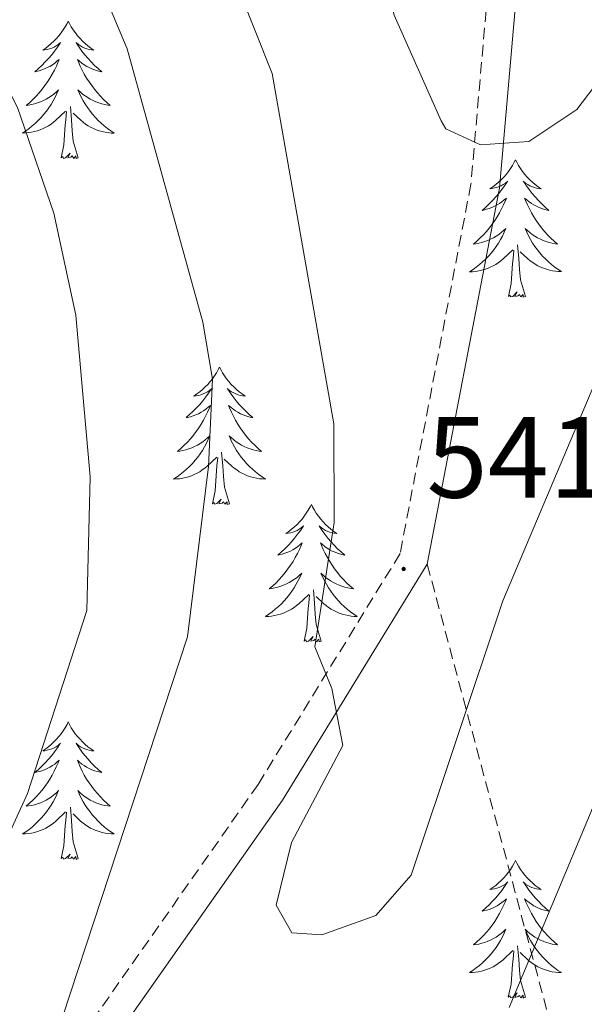
# Model space of a CAD drawing. Units: metres. Extents: x 590489 to 594983, y 4654596 to 4657624.
# Drawn here: x 592490 to 592539, y 4657169 to 4657255 of the extents above; entities that cross this region are included whole.
import ezdxf
from ezdxf.enums import TextEntityAlignment as Align

# ---------------------------------------------------------------- set-up
doc = ezdxf.new("R2010")
doc.units = ezdxf.units.M
doc.header["$MEASUREMENT"] = 0
doc.linetypes.add('TRAZOSX2', pattern=[1.5, 1, -0.5])
for name, color, linetype, lineweight in [('Carátula', 7, 'Continuous', 5), ('Level 21', 19, 'Continuous', 0), ('Level 36', 19, 'Continuous', 40), ('Level 41', 19, 'Continuous', 0), ('Level 5', 36, 'Continuous', 0), ('Level 7', 1, 'Continuous', 0)]:
    doc.layers.add(name, color=color, linetype=linetype, lineweight=lineweight)
doc.styles.add('Arial', font='ARIAL.TTF', dxfattribs={"height": 0.2})

# ---------------------------------------------------------------- blocks, each defined once
blk = doc.blocks.new('5PATER')
at = {"layer": 'Carátula', "linetype": 'Continuous', "lineweight": 5}
h = blk.add_hatch(color=250, dxfattribs=at)
edge = h.paths.add_edge_path()
edge.add_ellipse((0, 0.01), major_axis=(-1.33, -1.34), ratio=0.999422, start_angle=0, end_angle=360)

msp = doc.modelspace()

# ---------------------------------------------------------------- linework, layer by layer
at = {"layer": 'Level 21', "color": 19, "linetype": 'Continuous', "lineweight": 0}
for points in [[(592537.53, 4657329.97, 559.04), (592537, 4657303.52, 554.42), (592534.95, 4657273.11, 549.1), (592532.05, 4657239.96, 544.32), (592525.79, 4657207.33, 540.96)], [(592525.79, 4657207.33, 540.96), (592513.23, 4657186.86, 538.12), (592493.83, 4657159.23, 534.58), (592472.46, 4657140.59, 531.57), (592451.22, 4657125.53, 528.91), (592416.97, 4657108.67, 526.96)]]:
    msp.add_polyline3d(points, dxfattribs=at)
at = {"layer": 'Level 21', "color": 19, "linetype": 'TRAZOSX2', "lineweight": 0}
for points in [[(592533.54, 4657289.32, 551.91), (592532.46, 4657273.3, 549.1), (592529.57, 4657240.31, 544.32), (592523.43, 4657208.25, 540.96), (592511.13, 4657188.23, 538.12), (592491.96, 4657160.92, 534.58), (592470.91, 4657142.56, 531.57), (592449.94, 4657127.68, 528.91), (592415.76, 4657110.86, 526.96)], [(592525.79, 4657207.33, 540.96), (592538.11, 4657161.32, 531.82), (592545.69, 4657139.76, 526.86), (592545.86, 4657116.45, 522.79), (592545.56, 4657093.19, 520.31), (592554, 4657072.75, 516.06), (592561.99, 4657041.05, 510.04), (592568.36, 4657010.69, 505.79), (592579.11, 4656979.32, 501.53), (592585.5, 4656956.9, 499.41), (592588.47, 4656933.49, 495.34), (592591.43, 4656900.3, 488.96), (592591.61, 4656879.53, 485.24)]]:
    msp.add_polyline3d(points, dxfattribs=at)
at = {"layer": 'Level 36', "color": 92, "linetype": 'Continuous', "lineweight": 0}
for points in [[(592494.67, 4657254.45, 0.01), (592494.56, 4657254.23, 0.01), (592494.4, 4657253.95, 0.01), (592494.23, 4657253.69, 0.01), (592494.05, 4657253.43, 0.01), (592493.86, 4657253.18, 0.01), (592493.65, 4657252.94, 0.01), (592493.43, 4657252.72, 0.01), (592493.2, 4657252.5, 0.01), (592492.96, 4657252.3, 0.01), (592492.71, 4657252.11, 0.01), (592492.45, 4657251.93, 0.01), (592492.65, 4657251.95, 0.01), (592492.85, 4657251.99, 0.01), (592493.05, 4657252.05, 0.01), (592493.25, 4657252.11, 0.01), (592493.44, 4657252.2, 0.01), (592493.62, 4657252.3, 0.01), (592493.79, 4657252.41, 0.01), (592494, 4657252.6, 0.01), (592493.96, 4657252.54, 0.01), (592493.73, 4657252.19, 0.01), (592493.48, 4657251.85, 0.01), (592493.23, 4657251.53, 0.01), (592492.96, 4657251.21, 0.01), (592492.68, 4657250.91, 0.01), (592492.39, 4657250.61, 0.01), (592492.08, 4657250.33, 0.01), (592491.77, 4657250.06, 0.01), (592491.89, 4657250.08, 0.01), (592492.14, 4657250.14, 0.01), (592492.38, 4657250.21, 0.01), (592492.62, 4657250.3, 0.01), (592492.85, 4657250.41, 0.01), (592493.07, 4657250.52, 0.01), (592493.29, 4657250.65, 0.01), (592493.5, 4657250.8, 0.01), (592493.69, 4657250.96, 0.01), (592493.88, 4657251.13, 0.01), (592493.79, 4657250.9, 0.01), (592493.64, 4657250.54, 0.01), (592493.47, 4657250.19, 0.01), (592493.28, 4657249.84, 0.01), (592493.08, 4657249.5, 0.01), (592492.87, 4657249.17, 0.01), (592492.64, 4657248.85, 0.01), (592492.4, 4657248.54, 0.01), (592492.15, 4657248.23, 0.01), (592491.89, 4657247.94, 0.01), (592491.61, 4657247.66, 0.01), (592491.33, 4657247.39, 0.01), (592491.03, 4657247.13, 0.01), (592491.22, 4657247.16, 0.01), (592491.49, 4657247.21, 0.01), (592491.75, 4657247.27, 0.01), (592492.01, 4657247.35, 0.01), (592492.27, 4657247.44, 0.01), (592492.52, 4657247.55, 0.01), (592492.76, 4657247.67, 0.01), (592492.99, 4657247.81, 0.01), (592493.22, 4657247.96, 0.01), (592493.43, 4657248.12, 0.01), (592493.64, 4657248.3, 0.01), (592493.83, 4657248.49, 0.01), (592493.69, 4657248.16, 0.01)], [(592494.67, 4657254.45, 0.01), (592494.78, 4657254.23, 0.01), (592494.93, 4657253.95, 0.01), (592495.1, 4657253.69, 0.01), (592495.29, 4657253.43, 0.01), (592495.48, 4657253.18, 0.01), (592495.69, 4657252.94, 0.01), (592495.91, 4657252.72, 0.01), (592496.13, 4657252.5, 0.01), (592496.37, 4657252.3, 0.01), (592496.63, 4657252.11, 0.01), (592496.89, 4657251.93, 0.01), (592496.69, 4657251.95, 0.01), (592496.48, 4657251.99, 0.01), (592496.29, 4657252.05, 0.01), (592496.09, 4657252.11, 0.01), (592495.9, 4657252.2, 0.01), (592495.72, 4657252.3, 0.01), (592495.55, 4657252.41, 0.01), (592495.34, 4657252.6, 0.01), (592495.38, 4657252.54, 0.01), (592495.61, 4657252.19, 0.01), (592495.85, 4657251.85, 0.01), (592496.11, 4657251.53, 0.01), (592496.38, 4657251.21, 0.01), (592496.66, 4657250.91, 0.01), (592496.95, 4657250.61, 0.01), (592497.25, 4657250.33, 0.01), (592497.57, 4657250.06, 0.01), (592497.44, 4657250.08, 0.01), (592497.2, 4657250.14, 0.01), (592496.95, 4657250.21, 0.01), (592496.72, 4657250.3, 0.01), (592496.49, 4657250.41, 0.01), (592496.27, 4657250.52, 0.01), (592496.05, 4657250.65, 0.01), (592495.84, 4657250.8, 0.01), (592495.65, 4657250.96, 0.01), (592495.46, 4657251.13, 0.01), (592495.55, 4657250.9, 0.01), (592495.7, 4657250.54, 0.01), (592495.87, 4657250.19, 0.01), (592496.06, 4657249.84, 0.01), (592496.26, 4657249.5, 0.01), (592496.47, 4657249.17, 0.01), (592496.7, 4657248.85, 0.01), (592496.94, 4657248.54, 0.01), (592497.19, 4657248.23, 0.01), (592497.45, 4657247.94, 0.01), (592497.73, 4657247.66, 0.01), (592498.01, 4657247.39, 0.01), (592498.31, 4657247.13, 0.01), (592498.11, 4657247.16, 0.01), (592497.85, 4657247.21, 0.01), (592497.58, 4657247.27, 0.01), (592497.33, 4657247.35, 0.01), (592497.07, 4657247.44, 0.01), (592496.82, 4657247.55, 0.01), (592496.58, 4657247.67, 0.01), (592496.35, 4657247.81, 0.01), (592496.12, 4657247.96, 0.01), (592495.91, 4657248.12, 0.01), (592495.7, 4657248.3, 0.01), (592495.51, 4657248.49, 0.01), (592495.65, 4657248.16, 0.01)], [(592493.69, 4657248.16, 0.01), (592493.54, 4657247.84, 0.01), (592493.369, 4657247.53, 0.01), (592493.189, 4657247.22, 0.01), (592492.989, 4657246.92, 0.01), (592492.779, 4657246.64, 0.01), (592492.549, 4657246.36, 0.01), (592492.319, 4657246.09, 0.01), (592492.069, 4657245.83, 0.01), (592491.819, 4657245.591, 0.01), (592491.549, 4657245.351, 0.01), (592491.269, 4657245.131, 0.01), (592490.979, 4657244.921, 0.01), (592490.688, 4657244.731, 0.01), (592490.948, 4657244.741, 0.01), (592491.219, 4657244.771, 0.01), (592491.479, 4657244.811, 0.01), (592491.739, 4657244.861, 0.01), (592491.989, 4657244.931, 0.01), (592492.239, 4657245.02, 0.01), (592492.489, 4657245.13, 0.01), (592492.729, 4657245.24, 0.01), (592492.949, 4657245.37, 0.01), (592493.179, 4657245.52, 0.01), (592493.389, 4657245.67, 0.01), (592493.589, 4657245.85, 0.01), (592494.439, 4657246.64, 0.01)], [(592495.65, 4657248.16, 0.01), (592495.8, 4657247.84, 0.01), (592495.97, 4657247.53, 0.01), (592496.15, 4657247.22, 0.01), (592496.35, 4657246.92, 0.01), (592496.56, 4657246.64, 0.01), (592496.78, 4657246.36, 0.01), (592497.02, 4657246.09, 0.01), (592497.26, 4657245.83, 0.01), (592497.52, 4657245.59, 0.01), (592497.79, 4657245.35, 0.01), (592498.07, 4657245.13, 0.01), (592498.36, 4657244.92, 0.01), (592498.65, 4657244.73, 0.01), (592498.38, 4657244.74, 0.01), (592498.12, 4657244.77, 0.01), (592497.86, 4657244.81, 0.01), (592497.6, 4657244.86, 0.01), (592497.35, 4657244.93, 0.01), (592497.089, 4657245.02, 0.01), (592496.849, 4657245.13, 0.01), (592496.609, 4657245.24, 0.01), (592496.379, 4657245.37, 0.01), (592496.159, 4657245.52, 0.01), (592495.949, 4657245.67, 0.01), (592495.749, 4657245.85, 0.01), (592495.09, 4657246.47, 0.01)], [(592495.52, 4657242.59, 0.01), (592495.09, 4657244.03, 0.01), (592495, 4657244.94, 0.01), (592494.95, 4657245.89, 0.01), (592494.85, 4657247.05, 0.01)], [(592494.05, 4657242.59, 0.01), (592494.29, 4657243.71, 0.01), (592494.41, 4657245.45, 0.01), (592494.46, 4657245.89, 0.01), (592494.52, 4657246.61, 0.01)], [(592495.52, 4657242.59, 0.01), (592495.35, 4657242.53, 0.01), (592495.33, 4657242.77, 0.01), (592495.14, 4657242.54, 0.01), (592495.02, 4657242.75, 0.01), (592494.89, 4657242.64, 0.01), (592494.63, 4657242.59, 0.01), (592494.82, 4657242.98, 0.01), (592494.44, 4657242.6, 0.01), (592494.25, 4657242.54, 0.01), (592494.21, 4657242.71, 0.01), (592494.05, 4657242.59, 0.01)], [(592533.43, 4657242.42, 0.01), (592533.32, 4657242.2, 0.01), (592533.17, 4657241.93, 0.01), (592533, 4657241.66, 0.01), (592532.82, 4657241.4, 0.01), (592532.63, 4657241.15, 0.01), (592532.42, 4657240.92, 0.01), (592532.2, 4657240.69, 0.01), (592531.97, 4657240.48, 0.01), (592531.73, 4657240.27, 0.01), (592531.48, 4657240.08, 0.01), (592531.22, 4657239.9, 0.01), (592531.42, 4657239.93, 0.01), (592531.62, 4657239.97, 0.01), (592531.82, 4657240.02, 0.01), (592532.01, 4657240.09, 0.01), (592532.2, 4657240.17, 0.01), (592532.38, 4657240.27, 0.01), (592532.56, 4657240.39, 0.01), (592532.76, 4657240.57, 0.01), (592532.72, 4657240.51, 0.01), (592532.49, 4657240.17, 0.01), (592532.25, 4657239.83, 0.01), (592531.99, 4657239.5, 0.01), (592531.73, 4657239.19, 0.01), (592531.45, 4657238.88, 0.01), (592531.15, 4657238.59, 0.01), (592530.85, 4657238.31, 0.01), (592530.54, 4657238.03, 0.01), (592530.66, 4657238.06, 0.01), (592530.91, 4657238.12, 0.01), (592531.15, 4657238.19, 0.01), (592531.39, 4657238.28, 0.01), (592531.62, 4657238.38, 0.01), (592531.84, 4657238.5, 0.01), (592532.05, 4657238.63, 0.01), (592532.26, 4657238.77, 0.01), (592532.46, 4657238.93, 0.01), (592532.65, 4657239.1, 0.01), (592532.56, 4657238.88, 0.01), (592532.4, 4657238.52, 0.01), (592532.23, 4657238.16, 0.01), (592532.05, 4657237.82, 0.01), (592531.85, 4657237.48, 0.01), (592531.63, 4657237.15, 0.01), (592531.41, 4657236.82, 0.01), (592531.17, 4657236.51, 0.01), (592530.92, 4657236.21, 0.01), (592530.65, 4657235.92, 0.01), (592530.38, 4657235.64, 0.01), (592530.09, 4657235.37, 0.01), (592529.79, 4657235.11, 0.01), (592529.99, 4657235.13, 0.01), (592530.26, 4657235.18, 0.01), (592530.52, 4657235.24, 0.01), (592530.78, 4657235.32, 0.01), (592531.03, 4657235.42, 0.01), (592531.28, 4657235.52, 0.01), (592531.52, 4657235.65, 0.01), (592531.76, 4657235.79, 0.01), (592531.98, 4657235.93, 0.01), (592532.2, 4657236.1, 0.01), (592532.4, 4657236.27, 0.01), (592532.6, 4657236.46, 0.01), (592532.46, 4657236.14, 0.01)], [(592533.43, 4657242.42, 0.01), (592533.55, 4657242.2, 0.01), (592533.7, 4657241.93, 0.01), (592533.87, 4657241.66, 0.01), (592534.05, 4657241.4, 0.01), (592534.25, 4657241.15, 0.01), (592534.45, 4657240.92, 0.01), (592534.67, 4657240.69, 0.01), (592534.9, 4657240.47, 0.01), (592535.14, 4657240.27, 0.01), (592535.39, 4657240.08, 0.01), (592535.65, 4657239.9, 0.01), (592535.45, 4657239.93, 0.01), (592535.25, 4657239.96, 0.01), (592535.05, 4657240.02, 0.01), (592534.86, 4657240.09, 0.01), (592534.67, 4657240.17, 0.01), (592534.49, 4657240.27, 0.01), (592534.31, 4657240.38, 0.01), (592534.11, 4657240.57, 0.01), (592534.15, 4657240.51, 0.01), (592534.38, 4657240.17, 0.01), (592534.62, 4657239.83, 0.01), (592534.88, 4657239.5, 0.01), (592535.15, 4657239.19, 0.01), (592535.43, 4657238.88, 0.01), (592535.72, 4657238.59, 0.01), (592536.02, 4657238.31, 0.01), (592536.33, 4657238.03, 0.01), (592536.21, 4657238.06, 0.01), (592535.96, 4657238.11, 0.01), (592535.72, 4657238.19, 0.01), (592535.49, 4657238.28, 0.01), (592535.25, 4657238.38, 0.01), (592535.03, 4657238.5, 0.01), (592534.81, 4657238.63, 0.01), (592534.61, 4657238.77, 0.01), (592534.41, 4657238.93, 0.01), (592534.22, 4657239.1, 0.01), (592534.31, 4657238.88, 0.01), (592534.47, 4657238.52, 0.01), (592534.64, 4657238.16, 0.01), (592534.82, 4657237.82, 0.01), (592535.02, 4657237.48, 0.01), (592535.24, 4657237.15, 0.01), (592535.46, 4657236.82, 0.01), (592535.7, 4657236.51, 0.01), (592535.95, 4657236.21, 0.01), (592536.22, 4657235.92, 0.01), (592536.49, 4657235.63, 0.01), (592536.78, 4657235.37, 0.01), (592537.08, 4657235.11, 0.01), (592536.88, 4657235.13, 0.01), (592536.61, 4657235.18, 0.01), (592536.35, 4657235.24, 0.01), (592536.09, 4657235.32, 0.01), (592535.84, 4657235.41, 0.01), (592535.59, 4657235.52, 0.01), (592535.35, 4657235.65, 0.01), (592535.11, 4657235.78, 0.01), (592534.89, 4657235.93, 0.01), (592534.67, 4657236.1, 0.01), (592534.47, 4657236.27, 0.01), (592534.27, 4657236.46, 0.01), (592534.41, 4657236.13, 0.01)], [(592532.463, 4657236.135, 0.01), (592532.303, 4657235.805, 0.01), (592532.133, 4657235.495, 0.01), (592531.953, 4657235.195, 0.01), (592531.753, 4657234.895, 0.01), (592531.543, 4657234.605, 0.01), (592531.323, 4657234.325, 0.01), (592531.092, 4657234.065, 0.01), (592530.842, 4657233.805, 0.01), (592530.582, 4657233.556, 0.01), (592530.312, 4657233.326, 0.01), (592530.032, 4657233.106, 0.01), (592529.752, 4657232.896, 0.01), (592529.452, 4657232.706, 0.01), (592529.722, 4657232.706, 0.01), (592529.982, 4657232.736, 0.01), (592530.252, 4657232.776, 0.01), (592530.502, 4657232.836, 0.01), (592530.762, 4657232.905, 0.01), (592531.012, 4657232.995, 0.01), (592531.252, 4657233.095, 0.01), (592531.492, 4657233.215, 0.01), (592531.722, 4657233.345, 0.01), (592531.942, 4657233.485, 0.01), (592532.162, 4657233.645, 0.01), (592532.363, 4657233.815, 0.01), (592533.213, 4657234.615, 0.01)], [(592534.413, 4657236.135, 0.01), (592534.573, 4657235.815, 0.01), (592534.743, 4657235.505, 0.01), (592534.923, 4657235.195, 0.01), (592535.123, 4657234.905, 0.01), (592535.333, 4657234.615, 0.01), (592535.553, 4657234.335, 0.01), (592535.783, 4657234.065, 0.01), (592536.033, 4657233.815, 0.01), (592536.293, 4657233.565, 0.01), (592536.563, 4657233.335, 0.01), (592536.843, 4657233.115, 0.01), (592537.133, 4657232.905, 0.01), (592537.413, 4657232.715, 0.01), (592537.153, 4657232.715, 0.01), (592536.893, 4657232.745, 0.01), (592536.633, 4657232.785, 0.01), (592536.373, 4657232.845, 0.01), (592536.113, 4657232.915, 0.01), (592535.863, 4657233.005, 0.01), (592535.623, 4657233.105, 0.01), (592535.383, 4657233.215, 0.01), (592535.153, 4657233.355, 0.01), (592534.933, 4657233.495, 0.01), (592534.713, 4657233.655, 0.01), (592534.513, 4657233.825, 0.01), (592533.853, 4657234.435, 0.01)], [(592534.29, 4657230.57, 0.01), (592533.86, 4657232.01, 0.01), (592533.77, 4657232.91, 0.01), (592533.72, 4657233.86, 0.01), (592533.62, 4657235.03, 0.01)], [(592532.82, 4657230.57, 0.01), (592533.06, 4657231.69, 0.01), (592533.17, 4657233.43, 0.01), (592533.22, 4657233.86, 0.01), (592533.29, 4657234.59, 0.01)], [(592534.29, 4657230.57, 0.01), (592534.11, 4657230.5, 0.01), (592534.09, 4657230.74, 0.01), (592533.9, 4657230.52, 0.01), (592533.78, 4657230.72, 0.01), (592533.66, 4657230.61, 0.01), (592533.39, 4657230.56, 0.01), (592533.59, 4657230.95, 0.01), (592533.2, 4657230.57, 0.01), (592533.01, 4657230.52, 0.01), (592532.97, 4657230.68, 0.01), (592532.82, 4657230.57, 0.01)], [(592507.78, 4657224.43, 0.01), (592507.67, 4657224.22, 0.01), (592507.51, 4657223.94, 0.01), (592507.34, 4657223.67, 0.01), (592507.16, 4657223.42, 0.01), (592506.97, 4657223.17, 0.01), (592506.76, 4657222.93, 0.01), (592506.54, 4657222.71, 0.01), (592506.31, 4657222.49, 0.01), (592506.07, 4657222.29, 0.01), (592505.82, 4657222.1, 0.01), (592505.56, 4657221.92, 0.01), (592505.76, 4657221.94, 0.01), (592505.96, 4657221.98, 0.01), (592506.16, 4657222.03, 0.01), (592506.36, 4657222.1, 0.01), (592506.55, 4657222.19, 0.01), (592506.73, 4657222.29, 0.01), (592506.9, 4657222.4, 0.01), (592507.11, 4657222.59, 0.01), (592507.06, 4657222.53, 0.01), (592506.83, 4657222.18, 0.01), (592506.59, 4657221.84, 0.01), (592506.33, 4657221.52, 0.01), (592506.07, 4657221.2, 0.01), (592505.79, 4657220.9, 0.01), (592505.49, 4657220.6, 0.01), (592505.19, 4657220.32, 0.01), (592504.88, 4657220.05, 0.01), (592505, 4657220.07, 0.01), (592505.25, 4657220.13, 0.01), (592505.49, 4657220.2, 0.01), (592505.73, 4657220.29, 0.01), (592505.96, 4657220.39, 0.01), (592506.18, 4657220.51, 0.01), (592506.4, 4657220.64, 0.01), (592506.6, 4657220.79, 0.01), (592506.8, 4657220.95, 0.01), (592506.99, 4657221.11, 0.01), (592506.9, 4657220.89, 0.01), (592506.74, 4657220.53, 0.01), (592506.57, 4657220.18, 0.01), (592506.39, 4657219.83, 0.01), (592506.19, 4657219.49, 0.01), (592505.98, 4657219.16, 0.01), (592505.75, 4657218.84, 0.01), (592505.51, 4657218.53, 0.01), (592505.26, 4657218.22, 0.01), (592504.99, 4657217.93, 0.01), (592504.72, 4657217.65, 0.01), (592504.43, 4657217.38, 0.01), (592504.13, 4657217.12, 0.01), (592504.33, 4657217.15, 0.01), (592504.6, 4657217.19, 0.01), (592504.86, 4657217.26, 0.01), (592505.12, 4657217.34, 0.01), (592505.37, 4657217.43, 0.01), (592505.62, 4657217.54, 0.01), (592505.86, 4657217.66, 0.01), (592506.1, 4657217.8, 0.01), (592506.32, 4657217.95, 0.01), (592506.54, 4657218.11, 0.01), (592506.75, 4657218.29, 0.01), (592506.94, 4657218.48, 0.01), (592506.8, 4657218.15, 0.01)], [(592507.78, 4657224.43, 0.01), (592507.89, 4657224.22, 0.01), (592508.04, 4657223.94, 0.01), (592508.21, 4657223.67, 0.01), (592508.39, 4657223.42, 0.01), (592508.59, 4657223.17, 0.01), (592508.79, 4657222.93, 0.01), (592509.01, 4657222.71, 0.01), (592509.24, 4657222.49, 0.01), (592509.48, 4657222.29, 0.01), (592509.73, 4657222.1, 0.01), (592509.99, 4657221.92, 0.01), (592509.79, 4657221.94, 0.01), (592509.59, 4657221.98, 0.01), (592509.39, 4657222.03, 0.01), (592509.2, 4657222.1, 0.01), (592509.01, 4657222.19, 0.01), (592508.83, 4657222.29, 0.01), (592508.65, 4657222.4, 0.01), (592508.45, 4657222.59, 0.01), (592508.49, 4657222.53, 0.01), (592508.72, 4657222.18, 0.01), (592508.96, 4657221.84, 0.01), (592509.22, 4657221.52, 0.01), (592509.49, 4657221.2, 0.01), (592509.77, 4657220.9, 0.01), (592510.06, 4657220.6, 0.01), (592510.36, 4657220.32, 0.01), (592510.67, 4657220.05, 0.01), (592510.55, 4657220.07, 0.01), (592510.31, 4657220.13, 0.01), (592510.06, 4657220.2, 0.01), (592509.83, 4657220.29, 0.01), (592509.6, 4657220.39, 0.01), (592509.37, 4657220.51, 0.01), (592509.16, 4657220.64, 0.01), (592508.95, 4657220.79, 0.01), (592508.75, 4657220.95, 0.01), (592508.57, 4657221.11, 0.01), (592508.65, 4657220.89, 0.01), (592508.81, 4657220.53, 0.01), (592508.98, 4657220.18, 0.01), (592509.17, 4657219.83, 0.01), (592509.37, 4657219.49, 0.01), (592509.58, 4657219.16, 0.01), (592509.81, 4657218.84, 0.01), (592510.04, 4657218.53, 0.01), (592510.29, 4657218.22, 0.01), (592510.56, 4657217.93, 0.01), (592510.83, 4657217.65, 0.01), (592511.12, 4657217.38, 0.01), (592511.42, 4657217.12, 0.01), (592511.22, 4657217.15, 0.01), (592510.95, 4657217.19, 0.01), (592510.69, 4657217.26, 0.01), (592510.43, 4657217.34, 0.01), (592510.18, 4657217.43, 0.01), (592509.93, 4657217.54, 0.01), (592509.69, 4657217.66, 0.01), (592509.45, 4657217.8, 0.01), (592509.23, 4657217.95, 0.01), (592509.01, 4657218.11, 0.01), (592508.81, 4657218.29, 0.01), (592508.61, 4657218.48, 0.01), (592508.75, 4657218.15, 0.01)], [(592506.805, 4657218.149, 0.01), (592506.645, 4657217.829, 0.01), (592506.475, 4657217.509, 0.01), (592506.295, 4657217.209, 0.01), (592506.095, 4657216.909, 0.01), (592505.894, 4657216.629, 0.01), (592505.664, 4657216.35, 0.01), (592505.434, 4657216.08, 0.01), (592505.184, 4657215.82, 0.01), (592504.924, 4657215.58, 0.01), (592504.654, 4657215.34, 0.01), (592504.374, 4657215.12, 0.01), (592504.094, 4657214.91, 0.01), (592503.804, 4657214.72, 0.01), (592504.064, 4657214.73, 0.01), (592504.324, 4657214.75, 0.01), (592504.594, 4657214.79, 0.01), (592504.854, 4657214.85, 0.01), (592505.104, 4657214.92, 0.01), (592505.354, 4657215.01, 0.01), (592505.594, 4657215.11, 0.01), (592505.834, 4657215.23, 0.01), (592506.064, 4657215.359, 0.01), (592506.284, 4657215.509, 0.01), (592506.504, 4657215.659, 0.01), (592506.704, 4657215.829, 0.01), (592507.555, 4657216.629, 0.01)], [(592508.745, 4657218.149, 0.01), (592508.905, 4657217.829, 0.01), (592509.075, 4657217.509, 0.01), (592509.255, 4657217.209, 0.01), (592509.455, 4657216.909, 0.01), (592509.665, 4657216.629, 0.01), (592509.885, 4657216.349, 0.01), (592510.125, 4657216.079, 0.01), (592510.375, 4657215.819, 0.01), (592510.635, 4657215.579, 0.01), (592510.905, 4657215.339, 0.01), (592511.185, 4657215.119, 0.01), (592511.475, 4657214.909, 0.01), (592511.765, 4657214.719, 0.01), (592511.495, 4657214.729, 0.01), (592511.235, 4657214.749, 0.01), (592510.975, 4657214.789, 0.01), (592510.715, 4657214.849, 0.01), (592510.455, 4657214.919, 0.01), (592510.205, 4657215.009, 0.01), (592509.965, 4657215.109, 0.01), (592509.725, 4657215.229, 0.01), (592509.495, 4657215.359, 0.01), (592509.275, 4657215.509, 0.01), (592509.055, 4657215.659, 0.01), (592508.855, 4657215.829, 0.01), (592508.195, 4657216.449, 0.01)], [(592508.63, 4657212.58, 0.01), (592508.2, 4657214.02, 0.01), (592508.11, 4657214.93, 0.01), (592508.06, 4657215.88, 0.01), (592507.96, 4657217.04, 0.01)], [(592507.16, 4657212.58, 0.01), (592507.4, 4657213.7, 0.01), (592507.51, 4657215.44, 0.01), (592507.56, 4657215.88, 0.01), (592507.63, 4657216.6, 0.01)], [(592508.63, 4657212.58, 0.01), (592508.45, 4657212.52, 0.01), (592508.43, 4657212.75, 0.01), (592508.24, 4657212.53, 0.01), (592508.12, 4657212.74, 0.01), (592508, 4657212.63, 0.01), (592507.73, 4657212.57, 0.01), (592507.93, 4657212.97, 0.01), (592507.54, 4657212.59, 0.01), (592507.35, 4657212.53, 0.01), (592507.31, 4657212.69, 0.01), (592507.16, 4657212.58, 0.01)], [(592515.74, 4657212.52, 0.01), (592515.63, 4657212.3, 0.01), (592515.47, 4657212.02, 0.01), (592515.3, 4657211.76, 0.01), (592515.12, 4657211.5, 0.01), (592514.93, 4657211.25, 0.01), (592514.72, 4657211.01, 0.01), (592514.5, 4657210.79, 0.01), (592514.27, 4657210.57, 0.01), (592514.03, 4657210.37, 0.01), (592513.78, 4657210.18, 0.01), (592513.52, 4657210, 0.01), (592513.72, 4657210.02, 0.01), (592513.92, 4657210.06, 0.01), (592514.12, 4657210.11, 0.01), (592514.31, 4657210.18, 0.01), (592514.5, 4657210.27, 0.01), (592514.69, 4657210.37, 0.01), (592514.86, 4657210.48, 0.01), (592515.06, 4657210.67, 0.01), (592515.02, 4657210.61, 0.01), (592514.79, 4657210.26, 0.01), (592514.55, 4657209.93, 0.01), (592514.29, 4657209.6, 0.01), (592514.03, 4657209.28, 0.01), (592513.75, 4657208.98, 0.01), (592513.45, 4657208.68, 0.01), (592513.15, 4657208.4, 0.01), (592512.84, 4657208.13, 0.01), (592512.96, 4657208.15, 0.01), (592513.21, 4657208.21, 0.01), (592513.45, 4657208.28, 0.01), (592513.69, 4657208.37, 0.01), (592513.92, 4657208.47, 0.01), (592514.14, 4657208.59, 0.01), (592514.36, 4657208.72, 0.01), (592514.56, 4657208.87, 0.01), (592514.76, 4657209.03, 0.01), (592514.95, 4657209.2, 0.01), (592514.86, 4657208.97, 0.01), (592514.7, 4657208.61, 0.01), (592514.53, 4657208.26, 0.01), (592514.35, 4657207.91, 0.01), (592514.15, 4657207.57, 0.01), (592513.93, 4657207.24, 0.01), (592513.71, 4657206.92, 0.01), (592513.47, 4657206.61, 0.01), (592513.22, 4657206.3, 0.01), (592512.95, 4657206.01, 0.01), (592512.68, 4657205.73, 0.01), (592512.39, 4657205.46, 0.01), (592512.09, 4657205.2, 0.01), (592512.29, 4657205.23, 0.01), (592512.56, 4657205.27, 0.01), (592512.82, 4657205.34, 0.01), (592513.08, 4657205.42, 0.01), (592513.33, 4657205.51, 0.01), (592513.58, 4657205.62, 0.01), (592513.82, 4657205.74, 0.01), (592514.06, 4657205.88, 0.01), (592514.28, 4657206.03, 0.01), (592514.5, 4657206.19, 0.01), (592514.71, 4657206.37, 0.01), (592514.9, 4657206.56, 0.01), (592514.76, 4657206.23, 0.01)], [(592515.74, 4657212.52, 0.01), (592515.85, 4657212.3, 0.01), (592516, 4657212.02, 0.01), (592516.17, 4657211.76, 0.01), (592516.35, 4657211.5, 0.01), (592516.55, 4657211.25, 0.01), (592516.75, 4657211.01, 0.01), (592516.97, 4657210.79, 0.01), (592517.2, 4657210.57, 0.01), (592517.44, 4657210.37, 0.01), (592517.69, 4657210.18, 0.01), (592517.95, 4657210, 0.01), (592517.75, 4657210.02, 0.01), (592517.55, 4657210.06, 0.01), (592517.35, 4657210.11, 0.01), (592517.16, 4657210.18, 0.01), (592516.97, 4657210.27, 0.01), (592516.79, 4657210.37, 0.01), (592516.61, 4657210.48, 0.01), (592516.41, 4657210.67, 0.01), (592516.45, 4657210.61, 0.01), (592516.68, 4657210.26, 0.01), (592516.92, 4657209.93, 0.01), (592517.18, 4657209.6, 0.01), (592517.45, 4657209.28, 0.01), (592517.73, 4657208.98, 0.01), (592518.02, 4657208.68, 0.01), (592518.32, 4657208.4, 0.01), (592518.63, 4657208.13, 0.01), (592518.51, 4657208.15, 0.01), (592518.26, 4657208.21, 0.01), (592518.02, 4657208.28, 0.01), (592517.79, 4657208.37, 0.01), (592517.55, 4657208.47, 0.01), (592517.33, 4657208.59, 0.01), (592517.12, 4657208.72, 0.01), (592516.91, 4657208.87, 0.01), (592516.71, 4657209.03, 0.01), (592516.53, 4657209.2, 0.01), (592516.61, 4657208.97, 0.01), (592516.77, 4657208.61, 0.01), (592516.94, 4657208.26, 0.01), (592517.13, 4657207.91, 0.01), (592517.33, 4657207.57, 0.01), (592517.54, 4657207.24, 0.01), (592517.76, 4657206.92, 0.01), (592518, 4657206.61, 0.01), (592518.25, 4657206.3, 0.01), (592518.52, 4657206.01, 0.01), (592518.79, 4657205.73, 0.01), (592519.08, 4657205.46, 0.01), (592519.38, 4657205.2, 0.01), (592519.18, 4657205.23, 0.01), (592518.91, 4657205.27, 0.01), (592518.65, 4657205.34, 0.01), (592518.39, 4657205.42, 0.01), (592518.14, 4657205.51, 0.01), (592517.89, 4657205.62, 0.01), (592517.65, 4657205.74, 0.01), (592517.41, 4657205.88, 0.01), (592517.19, 4657206.03, 0.01), (592516.97, 4657206.19, 0.01), (592516.77, 4657206.37, 0.01), (592516.57, 4657206.56, 0.01), (592516.71, 4657206.23, 0.01)], [(592514.764, 4657206.229, 0.01), (592514.603, 4657205.909, 0.01), (592514.433, 4657205.599, 0.01), (592514.253, 4657205.289, 0.01), (592514.053, 4657204.989, 0.01), (592513.853, 4657204.709, 0.01), (592513.623, 4657204.429, 0.01), (592513.393, 4657204.159, 0.01), (592513.143, 4657203.899, 0.01), (592512.883, 4657203.659, 0.01), (592512.613, 4657203.419, 0.01), (592512.332, 4657203.199, 0.01), (592512.052, 4657202.989, 0.01), (592511.762, 4657202.799, 0.01), (592512.022, 4657202.809, 0.01), (592512.282, 4657202.829, 0.01), (592512.552, 4657202.879, 0.01), (592512.812, 4657202.929, 0.01), (592513.063, 4657203.009, 0.01), (592513.313, 4657203.089, 0.01), (592513.553, 4657203.189, 0.01), (592513.793, 4657203.309, 0.01), (592514.023, 4657203.439, 0.01), (592514.243, 4657203.589, 0.01), (592514.463, 4657203.749, 0.01), (592514.663, 4657203.909, 0.01), (592515.513, 4657204.709, 0.01)], [(592516.714, 4657206.228, 0.01), (592516.874, 4657205.908, 0.01), (592517.044, 4657205.598, 0.01), (592517.224, 4657205.288, 0.01), (592517.424, 4657204.988, 0.01), (592517.634, 4657204.708, 0.01), (592517.854, 4657204.428, 0.01), (592518.094, 4657204.158, 0.01), (592518.334, 4657203.898, 0.01), (592518.594, 4657203.658, 0.01), (592518.864, 4657203.418, 0.01), (592519.144, 4657203.198, 0.01), (592519.434, 4657202.988, 0.01), (592519.724, 4657202.798, 0.01), (592519.453, 4657202.808, 0.01), (592519.193, 4657202.828, 0.01), (592518.933, 4657202.878, 0.01), (592518.673, 4657202.928, 0.01), (592518.413, 4657203.008, 0.01), (592518.163, 4657203.088, 0.01), (592517.923, 4657203.188, 0.01), (592517.683, 4657203.308, 0.01), (592517.453, 4657203.438, 0.01), (592517.233, 4657203.588, 0.01), (592517.013, 4657203.748, 0.01), (592516.813, 4657203.908, 0.01), (592516.153, 4657204.528, 0.01)], [(592516.59, 4657200.67, 0.01), (592516.16, 4657202.11, 0.01), (592516.07, 4657203.01, 0.01), (592516.02, 4657203.96, 0.01), (592515.92, 4657205.12, 0.01)], [(592515.12, 4657200.67, 0.01), (592515.36, 4657201.78, 0.01), (592515.47, 4657203.53, 0.01), (592515.52, 4657203.96, 0.01), (592515.59, 4657204.68, 0.01)], [(592516.59, 4657200.67, 0.01), (592516.41, 4657200.6, 0.01), (592516.39, 4657200.84, 0.01), (592516.2, 4657200.61, 0.01), (592516.08, 4657200.82, 0.01), (592515.96, 4657200.71, 0.01), (592515.69, 4657200.65, 0.01), (592515.89, 4657201.05, 0.01), (592515.5, 4657200.67, 0.01), (592515.31, 4657200.61, 0.01), (592515.27, 4657200.78, 0.01), (592515.12, 4657200.67, 0.01)], [(592494.67, 4657193.65, 0.01), (592494.56, 4657193.43, 0.01), (592494.4, 4657193.15, 0.01), (592494.23, 4657192.89, 0.01), (592494.05, 4657192.63, 0.01), (592493.86, 4657192.38, 0.01), (592493.65, 4657192.15, 0.01), (592493.43, 4657191.92, 0.01), (592493.2, 4657191.7, 0.01), (592492.96, 4657191.5, 0.01), (592492.71, 4657191.31, 0.01), (592492.45, 4657191.13, 0.01), (592492.65, 4657191.15, 0.01), (592492.85, 4657191.19, 0.01), (592493.05, 4657191.25, 0.01), (592493.25, 4657191.32, 0.01), (592493.44, 4657191.4, 0.01), (592493.62, 4657191.5, 0.01), (592493.79, 4657191.61, 0.01), (592494, 4657191.8, 0.01), (592493.95, 4657191.74, 0.01), (592493.73, 4657191.39, 0.01), (592493.48, 4657191.06, 0.01), (592493.23, 4657190.73, 0.01), (592492.96, 4657190.41, 0.01), (592492.68, 4657190.11, 0.01), (592492.39, 4657189.82, 0.01), (592492.08, 4657189.53, 0.01), (592491.77, 4657189.26, 0.01), (592491.89, 4657189.29, 0.01), (592492.14, 4657189.34, 0.01), (592492.38, 4657189.42, 0.01), (592492.62, 4657189.5, 0.01), (592492.85, 4657189.61, 0.01), (592493.07, 4657189.73, 0.01), (592493.29, 4657189.86, 0.01), (592493.49, 4657190, 0.01), (592493.69, 4657190.16, 0.01), (592493.88, 4657190.33, 0.01), (592493.79, 4657190.11, 0.01), (592493.63, 4657189.75, 0.01), (592493.46, 4657189.39, 0.01), (592493.28, 4657189.04, 0.01), (592493.08, 4657188.7, 0.01), (592492.87, 4657188.37, 0.01), (592492.64, 4657188.05, 0.01), (592492.4, 4657187.74, 0.01), (592492.15, 4657187.44, 0.01), (592491.89, 4657187.14, 0.01), (592491.61, 4657186.86, 0.01), (592491.32, 4657186.59, 0.01), (592491.03, 4657186.33, 0.01), (592491.22, 4657186.36, 0.01), (592491.49, 4657186.41, 0.01), (592491.75, 4657186.47, 0.01), (592492.01, 4657186.55, 0.01), (592492.27, 4657186.64, 0.01), (592492.51, 4657186.75, 0.01), (592492.76, 4657186.87, 0.01), (592492.99, 4657187.01, 0.01), (592493.21, 4657187.16, 0.01), (592493.43, 4657187.33, 0.01), (592493.64, 4657187.5, 0.01), (592493.83, 4657187.69, 0.01), (592493.69, 4657187.36, 0.01)], [(592494.67, 4657193.65, 0.01), (592494.78, 4657193.43, 0.01), (592494.93, 4657193.15, 0.01), (592495.1, 4657192.89, 0.01), (592495.28, 4657192.63, 0.01), (592495.48, 4657192.38, 0.01), (592495.69, 4657192.15, 0.01), (592495.9, 4657191.92, 0.01), (592496.13, 4657191.7, 0.01), (592496.37, 4657191.5, 0.01), (592496.63, 4657191.31, 0.01), (592496.89, 4657191.13, 0.01), (592496.69, 4657191.15, 0.01), (592496.48, 4657191.19, 0.01), (592496.28, 4657191.25, 0.01), (592496.09, 4657191.32, 0.01), (592495.9, 4657191.4, 0.01), (592495.72, 4657191.5, 0.01), (592495.55, 4657191.61, 0.01), (592495.34, 4657191.8, 0.01), (592495.38, 4657191.74, 0.01), (592495.61, 4657191.39, 0.01), (592495.85, 4657191.06, 0.01), (592496.11, 4657190.73, 0.01), (592496.38, 4657190.41, 0.01), (592496.66, 4657190.11, 0.01), (592496.95, 4657189.82, 0.01), (592497.25, 4657189.53, 0.01), (592497.57, 4657189.26, 0.01), (592497.44, 4657189.29, 0.01), (592497.2, 4657189.34, 0.01), (592496.95, 4657189.42, 0.01), (592496.72, 4657189.5, 0.01), (592496.49, 4657189.61, 0.01), (592496.26, 4657189.73, 0.01), (592496.05, 4657189.86, 0.01), (592495.84, 4657190, 0.01), (592495.64, 4657190.16, 0.01), (592495.46, 4657190.33, 0.01), (592495.55, 4657190.11, 0.01), (592495.7, 4657189.75, 0.01), (592495.87, 4657189.39, 0.01), (592496.06, 4657189.04, 0.01), (592496.26, 4657188.7, 0.01), (592496.47, 4657188.37, 0.01), (592496.7, 4657188.05, 0.01), (592496.93, 4657187.74, 0.01), (592497.19, 4657187.44, 0.01), (592497.45, 4657187.14, 0.01), (592497.73, 4657186.86, 0.01), (592498.01, 4657186.59, 0.01), (592498.31, 4657186.33, 0.01), (592498.11, 4657186.36, 0.01), (592497.85, 4657186.41, 0.01), (592497.58, 4657186.47, 0.01), (592497.32, 4657186.55, 0.01), (592497.07, 4657186.64, 0.01), (592496.82, 4657186.75, 0.01), (592496.58, 4657186.87, 0.01), (592496.35, 4657187.01, 0.01), (592496.12, 4657187.16, 0.01), (592495.91, 4657187.33, 0.01), (592495.7, 4657187.5, 0.01), (592495.5, 4657187.69, 0.01), (592495.65, 4657187.36, 0.01)], [(592493.686, 4657187.362, 0.01), (592493.536, 4657187.042, 0.01), (592493.366, 4657186.732, 0.01), (592493.176, 4657186.422, 0.01), (592492.985, 4657186.132, 0.01), (592492.775, 4657185.842, 0.01), (592492.545, 4657185.562, 0.01), (592492.315, 4657185.292, 0.01), (592492.065, 4657185.032, 0.01), (592491.805, 4657184.792, 0.01), (592491.555, 4657184.552, 0.01), (592491.275, 4657184.333, 0.01), (592490.985, 4657184.123, 0.01), (592490.695, 4657183.933, 0.01), (592490.955, 4657183.943, 0.01), (592491.215, 4657183.973, 0.01), (592491.485, 4657184.013, 0.01), (592491.745, 4657184.072, 0.01), (592491.995, 4657184.142, 0.01), (592492.245, 4657184.222, 0.01), (592492.485, 4657184.332, 0.01), (592492.715, 4657184.442, 0.01), (592492.945, 4657184.572, 0.01), (592493.175, 4657184.722, 0.01), (592493.385, 4657184.882, 0.01), (592493.585, 4657185.052, 0.01), (592494.436, 4657185.852, 0.01)], [(592495.646, 4657187.362, 0.01), (592495.796, 4657187.042, 0.01), (592495.966, 4657186.732, 0.01), (592496.146, 4657186.422, 0.01), (592496.346, 4657186.132, 0.01), (592496.556, 4657185.842, 0.01), (592496.776, 4657185.562, 0.01), (592497.016, 4657185.292, 0.01), (592497.256, 4657185.032, 0.01), (592497.516, 4657184.792, 0.01), (592497.786, 4657184.552, 0.01), (592498.066, 4657184.332, 0.01), (592498.356, 4657184.122, 0.01), (592498.646, 4657183.932, 0.01), (592498.376, 4657183.942, 0.01), (592498.116, 4657183.972, 0.01), (592497.856, 4657184.012, 0.01), (592497.596, 4657184.072, 0.01), (592497.336, 4657184.142, 0.01), (592497.086, 4657184.222, 0.01), (592496.846, 4657184.332, 0.01), (592496.606, 4657184.442, 0.01), (592496.376, 4657184.572, 0.01), (592496.156, 4657184.722, 0.01), (592495.946, 4657184.882, 0.01), (592495.736, 4657185.052, 0.01), (592495.086, 4657185.672, 0.01)], [(592494.05, 4657181.8, 0.01), (592494.29, 4657182.91, 0.01), (592494.41, 4657184.66, 0.01), (592494.45, 4657185.09, 0.01), (592494.52, 4657185.81, 0.01)], [(592495.52, 4657181.8, 0.01), (592495.09, 4657183.24, 0.01), (592495, 4657184.14, 0.01), (592494.95, 4657185.09, 0.01), (592494.85, 4657186.25, 0.01)], [(592495.52, 4657181.8, 0.01), (592495.34, 4657181.73, 0.01), (592495.33, 4657181.97, 0.01), (592495.13, 4657181.75, 0.01), (592495.01, 4657181.95, 0.01), (592494.89, 4657181.84, 0.01), (592494.62, 4657181.79, 0.01), (592494.82, 4657182.18, 0.01), (592494.43, 4657181.8, 0.01), (592494.25, 4657181.75, 0.01), (592494.21, 4657181.91, 0.01), (592494.05, 4657181.8, 0.01)], [(592533.43, 4657181.62, 0.01), (592533.32, 4657181.4, 0.01), (592533.17, 4657181.13, 0.01), (592533, 4657180.86, 0.01), (592532.82, 4657180.61, 0.01), (592532.62, 4657180.36, 0.01), (592532.42, 4657180.12, 0.01), (592532.2, 4657179.89, 0.01), (592531.97, 4657179.68, 0.01), (592531.73, 4657179.47, 0.01), (592531.48, 4657179.28, 0.01), (592531.22, 4657179.11, 0.01), (592531.42, 4657179.13, 0.01), (592531.62, 4657179.17, 0.01), (592531.82, 4657179.22, 0.01), (592532.01, 4657179.29, 0.01), (592532.2, 4657179.38, 0.01), (592532.38, 4657179.47, 0.01), (592532.56, 4657179.59, 0.01), (592532.76, 4657179.78, 0.01), (592532.72, 4657179.71, 0.01), (592532.49, 4657179.37, 0.01), (592532.25, 4657179.03, 0.01), (592531.99, 4657178.71, 0.01), (592531.72, 4657178.39, 0.01), (592531.44, 4657178.09, 0.01), (592531.15, 4657177.79, 0.01), (592530.85, 4657177.51, 0.01), (592530.54, 4657177.24, 0.01), (592530.66, 4657177.26, 0.01), (592530.91, 4657177.32, 0.01), (592531.15, 4657177.39, 0.01), (592531.38, 4657177.48, 0.01), (592531.61, 4657177.58, 0.01), (592531.84, 4657177.7, 0.01), (592532.05, 4657177.83, 0.01), (592532.26, 4657177.98, 0.01), (592532.46, 4657178.13, 0.01), (592532.65, 4657178.3, 0.01), (592532.56, 4657178.08, 0.01), (592532.4, 4657177.72, 0.01), (592532.23, 4657177.37, 0.01), (592532.05, 4657177.02, 0.01), (592531.85, 4657176.68, 0.01), (592531.63, 4657176.35, 0.01), (592531.41, 4657176.03, 0.01), (592531.17, 4657175.71, 0.01), (592530.92, 4657175.41, 0.01), (592530.65, 4657175.12, 0.01), (592530.38, 4657174.84, 0.01), (592530.09, 4657174.57, 0.01), (592529.79, 4657174.31, 0.01), (592529.99, 4657174.33, 0.01), (592530.26, 4657174.38, 0.01), (592530.52, 4657174.45, 0.01), (592530.78, 4657174.52, 0.01), (592531.03, 4657174.62, 0.01), (592531.28, 4657174.73, 0.01), (592531.52, 4657174.85, 0.01), (592531.76, 4657174.99, 0.01), (592531.98, 4657175.14, 0.01), (592532.2, 4657175.3, 0.01), (592532.4, 4657175.48, 0.01), (592532.6, 4657175.67, 0.01), (592532.46, 4657175.34, 0.01)], [(592533.43, 4657181.62, 0.01), (592533.55, 4657181.4, 0.01), (592533.7, 4657181.13, 0.01), (592533.87, 4657180.86, 0.01), (592534.05, 4657180.61, 0.01), (592534.24, 4657180.36, 0.01), (592534.45, 4657180.12, 0.01), (592534.67, 4657179.89, 0.01), (592534.9, 4657179.68, 0.01), (592535.14, 4657179.47, 0.01), (592535.39, 4657179.28, 0.01), (592535.65, 4657179.11, 0.01), (592535.45, 4657179.13, 0.01), (592535.25, 4657179.17, 0.01), (592535.05, 4657179.22, 0.01), (592534.85, 4657179.29, 0.01), (592534.67, 4657179.38, 0.01), (592534.49, 4657179.47, 0.01), (592534.31, 4657179.59, 0.01), (592534.11, 4657179.78, 0.01), (592534.15, 4657179.71, 0.01), (592534.38, 4657179.37, 0.01), (592534.62, 4657179.03, 0.01), (592534.88, 4657178.71, 0.01), (592535.14, 4657178.39, 0.01), (592535.42, 4657178.09, 0.01), (592535.72, 4657177.79, 0.01), (592536.02, 4657177.51, 0.01), (592536.33, 4657177.24, 0.01), (592536.21, 4657177.26, 0.01), (592535.96, 4657177.32, 0.01), (592535.72, 4657177.39, 0.01), (592535.48, 4657177.48, 0.01), (592535.25, 4657177.58, 0.01), (592535.03, 4657177.7, 0.01), (592534.81, 4657177.83, 0.01), (592534.61, 4657177.98, 0.01), (592534.41, 4657178.13, 0.01), (592534.22, 4657178.3, 0.01), (592534.31, 4657178.08, 0.01), (592534.47, 4657177.72, 0.01), (592534.64, 4657177.37, 0.01), (592534.82, 4657177.02, 0.01), (592535.02, 4657176.68, 0.01), (592535.23, 4657176.35, 0.01), (592535.46, 4657176.03, 0.01), (592535.7, 4657175.71, 0.01), (592535.95, 4657175.41, 0.01), (592536.22, 4657175.12, 0.01), (592536.49, 4657174.84, 0.01), (592536.78, 4657174.57, 0.01), (592537.07, 4657174.31, 0.01), (592536.88, 4657174.33, 0.01), (592536.61, 4657174.38, 0.01), (592536.35, 4657174.45, 0.01), (592536.09, 4657174.52, 0.01), (592535.83, 4657174.62, 0.01), (592535.59, 4657174.73, 0.01), (592535.35, 4657174.85, 0.01), (592535.11, 4657174.99, 0.01), (592534.89, 4657175.14, 0.01), (592534.67, 4657175.3, 0.01), (592534.47, 4657175.48, 0.01), (592534.27, 4657175.67, 0.01), (592534.41, 4657175.34, 0.01)], [(592532.459, 4657175.337, 0.01), (592532.299, 4657175.017, 0.01), (592532.129, 4657174.697, 0.01), (592531.949, 4657174.397, 0.01), (592531.749, 4657174.097, 0.01), (592531.539, 4657173.807, 0.01), (592531.319, 4657173.527, 0.01), (592531.089, 4657173.267, 0.01), (592530.839, 4657173.007, 0.01), (592530.578, 4657172.757, 0.01), (592530.308, 4657172.527, 0.01), (592530.028, 4657172.308, 0.01), (592529.738, 4657172.098, 0.01), (592529.448, 4657171.908, 0.01), (592529.718, 4657171.918, 0.01), (592529.978, 4657171.938, 0.01), (592530.238, 4657171.977, 0.01), (592530.498, 4657172.037, 0.01), (592530.758, 4657172.107, 0.01), (592531.008, 4657172.197, 0.01), (592531.248, 4657172.297, 0.01), (592531.489, 4657172.417, 0.01), (592531.719, 4657172.547, 0.01), (592531.939, 4657172.687, 0.01), (592532.149, 4657172.847, 0.01), (592532.359, 4657173.017, 0.01), (592533.209, 4657173.817, 0.01)], [(592534.41, 4657175.337, 0.01), (592534.57, 4657175.017, 0.01), (592534.73, 4657174.697, 0.01), (592534.92, 4657174.397, 0.01), (592535.11, 4657174.097, 0.01), (592535.329, 4657173.807, 0.01), (592535.549, 4657173.527, 0.01), (592535.779, 4657173.267, 0.01), (592536.029, 4657173.007, 0.01), (592536.289, 4657172.757, 0.01), (592536.559, 4657172.527, 0.01), (592536.829, 4657172.307, 0.01), (592537.119, 4657172.097, 0.01), (592537.409, 4657171.907, 0.01), (592537.149, 4657171.917, 0.01), (592536.889, 4657171.937, 0.01), (592536.619, 4657171.977, 0.01), (592536.369, 4657172.037, 0.01), (592536.109, 4657172.107, 0.01), (592535.859, 4657172.197, 0.01), (592535.619, 4657172.297, 0.01), (592535.379, 4657172.417, 0.01), (592535.149, 4657172.547, 0.01), (592534.929, 4657172.687, 0.01), (592534.709, 4657172.847, 0.01), (592534.509, 4657173.017, 0.01), (592533.849, 4657173.637, 0.01)], [(592532.81, 4657169.77, 0.01), (592533.06, 4657170.89, 0.01), (592533.17, 4657172.63, 0.01), (592533.22, 4657173.07, 0.01), (592533.28, 4657173.79, 0.01)], [(592534.29, 4657169.77, 0.01), (592533.86, 4657171.21, 0.01), (592533.77, 4657172.12, 0.01), (592533.72, 4657173.07, 0.01), (592533.62, 4657174.23, 0.01)], [(592534.29, 4657169.77, 0.01), (592534.11, 4657169.7, 0.01), (592534.09, 4657169.94, 0.01), (592533.9, 4657169.72, 0.01), (592533.78, 4657169.92, 0.01), (592533.66, 4657169.82, 0.01), (592533.39, 4657169.76, 0.01), (592533.59, 4657170.15, 0.01), (592533.2, 4657169.77, 0.01), (592533.01, 4657169.72, 0.01), (592532.97, 4657169.88, 0.01), (592532.81, 4657169.77, 0.01)]]:
    msp.add_polyline3d(points, dxfattribs=at)
at = {"layer": 'Level 5', "color": 36, "linetype": 'Continuous', "lineweight": 0}
for points in [[(592491.16, 4657329.36, 545.01), (592492.45, 4657327.38, 545.01), (592494.51, 4657322.78, 545.01), (592497.12, 4657309.27, 545.01), (592499.2, 4657304.72, 545.01), (592508.6, 4657291.85, 545.01), (592514.46, 4657280.58, 545.01), (592518.94, 4657270.22, 545.01), (592522.92, 4657254.96, 545.01), (592526.99, 4657245.79, 545.01), (592527.41, 4657245.11, 545.01), (592530.41, 4657243.7, 545.01), (592534.59, 4657244.01, 545.01), (592538.75, 4657246.78, 545.01), (592542.25, 4657251.37, 545.01), (592550.97, 4657271.6, 545.01), (592561.44, 4657291.05, 545.01), (592579.4, 4657330.52, 545.01)], [(592460.26, 4657328.96, 535.01), (592463.97, 4657320.56, 535.01), (592495.68, 4657261.84, 535.01), (592499.77, 4657252.03, 535.01), (592506.34, 4657228.33, 535.01), (592507.17, 4657223.38, 535.01), (592506.83, 4657215.81, 535.01), (592505, 4657201.04, 535.01), (592492.8, 4657163.91, 535.01)], [(592472.97, 4657329.12, 540.01), (592473.25, 4657328.62, 540.01), (592483.65, 4657314.78, 540.01), (592486.56, 4657306.5, 540.01), (592487.55, 4657300.1, 540.01), (592503.15, 4657273.01, 540.01), (592512.33, 4657249.91, 540.01), (592517.69, 4657219.52, 540.01), (592517.71, 4657210.96, 540.01), (592516.03, 4657200.16, 540.01), (592517.52, 4657196.56, 540.01), (592518.47, 4657191.6, 540.01), (592514.03, 4657183.2, 540.01), (592512.68, 4657177.75, 540.01), (592514.05, 4657175.36, 540.01), (592516.64, 4657175.18, 540.01), (592521.34, 4657176.87, 540.01), (592524.39, 4657180.37, 540.01), (592532.35, 4657204.15, 540.01), (592544.96, 4657234.07, 540.01)], [(592451.83, 4657328.85, 530.01), (592453, 4657325.14, 530.01), (592465.22, 4657291.05, 530.01), (592476.36, 4657274.58, 530.01), (592490.26, 4657246.96, 530.01), (592493.43, 4657237.78, 530.01), (592495.32, 4657228.95, 530.01), (592496.57, 4657214.92, 530.01), (592496.29, 4657203.31, 530.01), (592491.13, 4657187.43, 530.01), (592484.87, 4657173.75, 530.01), (592475.45, 4657157.11, 530.01)], [(592532.88, 4657168.88, 535.01), (592543.85, 4657195.07, 535.01), (592559.39, 4657238.27, 535.01), (592578.4, 4657279.7, 535.01), (592584.63, 4657289.95, 535.01), (592586.45, 4657294.61, 535.01), (592589.23, 4657306.49, 535.01), (592591.95, 4657307.23, 535.01), (592595.23, 4657306.1, 535.01), (592598.79, 4657302.7, 535.01), (592602.57, 4657297.28, 535.01), (592619.89, 4657264.42, 535.01), (592637.14, 4657238.28, 535.01), (592641.15, 4657236.41, 535.01), (592643.7, 4657237.08, 535.01), (592645.41, 4657239.96, 535.01), (592653.91, 4657268.38, 535.01), (592662.85, 4657290.9, 535.01)]]:
    msp.add_polyline3d(points, dxfattribs=at)

# ---------------------------------------------------------------- block references
at = {"layer": 'Level 7', "color": 19, "linetype": 'Continuous', "lineweight": 0, "xscale": 0.09999983015004542, "yscale": 0.09999983015004542}
msp.add_blockref('5PATER', (592523.74, 4657206.92, 541.45), dxfattribs=at)

# ---------------------------------------------------------------- texts
at = {"layer": 'Level 41', "color": 19, "linetype": 'Continuous', "lineweight": 0, "style": 'Arial'}
msp.add_text('541.44', height=7, dxfattribs=at).set_placement((592525.73, 4657210.92, 541.45), align=Align.BOTTOM_LEFT)

doc.saveas('drawing.dxf')
